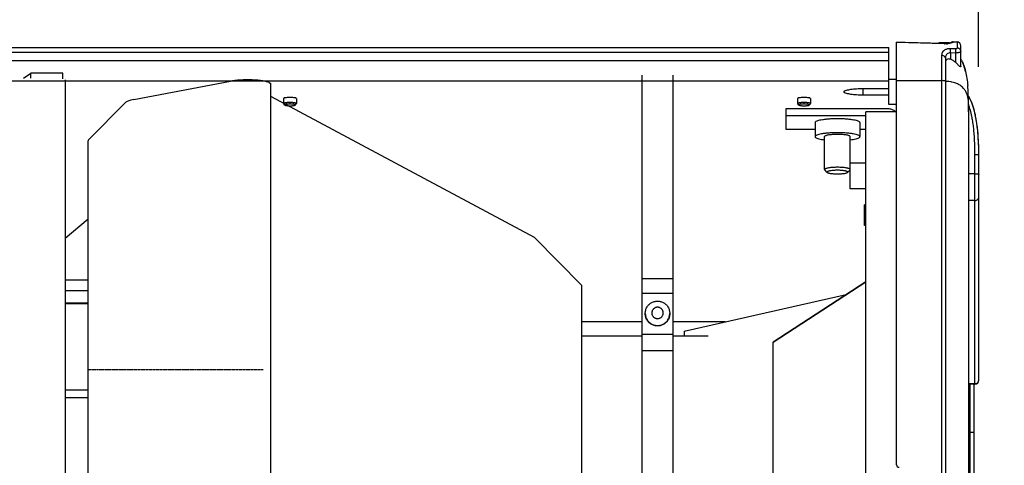
# Model space of a CAD drawing. Extents: x 10282 to 20447, y 928 to 9320.
# Drawn here: x 17393 to 17776, y 1513 to 1686 of the extents above; entities that cross this region are included whole.
import ezdxf

# ---------------------------------------------------------------- set-up
doc = ezdxf.new("R2010")
doc.units = 0
doc.header["$MEASUREMENT"] = 0
doc.linetypes.add('PHANTOM', pattern=[0.8, 0.45, -0.05, 0.1, -0.05, 0.1, -0.05])
doc.layers.get('0').update_dxf_attribs({"linetype": 'CONTINUOUS'})
doc.layers.get('Defpoints').update_dxf_attribs({"linetype": 'CONTINUOUS'})
for name, color, linetype in [('02___PRT_ALL_AXES', 7, 'CONTINUOUS'), ('03___PRT_ALL_CURVES', 7, 'CONTINUOUS'), ('DIMS', 5, 'CONTINUOUS'), ('SURFACES', 7, 'CONTINUOUS')]:
    doc.layers.add(name, color=color, linetype=linetype)
doc.styles.get("Standard").update_dxf_attribs({"font": 'romans.shx', "oblique": 10, "height": 30})
doc.dimstyles.get("Standard").update_dxf_attribs({"dimtxt": 30, "dimasz": 20, "dimexe": 6, "dimexo": 30, "dimgap": 20, "dimtad": 0, "dimdec": 0, "dimzin": 0, "dimdsep": 46, "dimtxsty": 'Standard', "dimblk": 'OBLIQUE', "dimcen": 5, "dimclrd": 5, "dimclre": 5, "dimclrt": 7, "dimadec": 0, "dimazin": 0, "dimtfac": 1, "dimtdec": 0, "dimtofl": 0, "dimtmove": 0, "dimatfit": 3, "dimfxl": 1, "dimtolj": 1, "dimtzin": 0, "dimarcsym": 0})

# ---------------------------------------------------------------- blocks, each defined once
blk = doc.blocks.new('_Oblique')
at = {"layer": 'DIMS', "color": 0, "lineweight": -2}
blk.add_line((-0.5, -0.5), (0.5, 0.5), dxfattribs=at)
blk = doc.blocks.new('*D24')
at = {"layer": 'Defpoints', "color": 0}
for p in [(17766.18, 1890.15), (16630.27, 1638.44), (17766.18, 1637.48)]:
    blk.add_point(p, dxfattribs=at)
at = {"layer": 'DIMS', "color": 5, "lineweight": -2}
for p, q in [((16630.27, 1668.44), (16630.27, 1896.15)), ((17766.18, 1667.48), (17766.18, 1896.15)), ((16630.27, 1890.15), (17086.25, 1890.15)), ((17766.18, 1890.15), (17310.2, 1890.15))]:
    blk.add_line(p, q, dxfattribs=at)
at = {"layer": 'DIMS', "color": 5, "lineweight": -2, "xscale": 20, "yscale": 20, "zscale": 20, "rotation": 180}
blk.add_blockref('_Oblique', (16630.27, 1890.15), dxfattribs=at)
at = {"layer": 'DIMS', "color": 5, "lineweight": -2, "xscale": 20, "yscale": 20, "zscale": 20}
blk.add_blockref('_Oblique', (17766.18, 1890.15), dxfattribs=at)
at = {"layer": 'DIMS', "color": 7, "char_height": 30, "attachment_point": 5}
for s, insert in [('\\A1;1136mm', (17198.22, 1925.15)), ('\\A1;[44.72"]', (17198.22, 1847.29))]:
    blk.add_mtext(s, dxfattribs=dict(at, insert=insert))

msp = doc.modelspace()

# ---------------------------------------------------------------- linework, layer by layer
at = {"color": 1, "linetype": 'Continuous'}
for p, q in [((16665.26, 1675.06), (17731.26, 1675.06)), ((17731.26, 1652.86), (17731.26, 1675.06)), ((17734.26, 1512.87), (17734.26, 1677.07)), ((17752.8, 1676.49), (17734.26, 1677)), ((17754.76, 1676.87), (17750.76, 1676.87)), ((17750.76, 1676.62), (17750.76, 1676.87)), ((17752.8, 1676.49), (17752.8, 1676.56)), ((17754.76, 1676.87), (17754.76, 1676.73)), ((17757.3, 1674.53), (17755.3, 1674.59)), ((17756.3, 1677.25), (17757.8, 1677.21)), ((17756.3, 1677.25), (17756.3, 1677.18)), ((17757.8, 1677.21), (17757.8, 1674.82)), ((17759.26, 1667.85), (17759.26, 1675.71)), ((16665.26, 1673.28), (17731.26, 1673.28)), ((17751.8, 1671.94), (17751.8, 1227.8)), ((17753.26, 1670.92), (17753.26, 1228.82)), ((17755.26, 1672.97), (17755.26, 1670.49)), ((17757.26, 1672.91), (17755.26, 1672.97)), ((17757.26, 1669.19), (17757.26, 1672.91)), ((17146.01, 1670.04), (17731.26, 1670.04)), ((17394.52, 1663.18), (17397.48, 1665.12)), ((17409.9, 1665.12), (17397.48, 1665.12)), ((17397.48, 1663.18), (17397.48, 1665.12)), ((17409.9, 1662.9), (17409.9, 1665.12)), ((17635.26, 1235.41), (17635.26, 1664.33)), ((17647.26, 1664.33), (17647.26, 1235.41)), ((17731.26, 1662.7), (17734.26, 1662.7)), ((17146.01, 1662.16), (17731.26, 1662.16)), ((17410.76, 1662.47), (17410.76, 1237.27)), ((17410.76, 1662.47), (17410.76, 1237.27)), ((17437.48, 1654.88), (17475.05, 1661.98)), ((17490.18, 1661.4), (17490.78, 1661.08)), ((17490.78, 1238.66), (17490.78, 1661.08)), ((17721.26, 1659.12), (17731.26, 1659.12)), ((17721.26, 1656.52), (17721.26, 1659.12)), ((17734.26, 1662.22), (17751.8, 1662.17)), ((17593.35, 1601.15), (17490.78, 1656)), ((17731.26, 1656.52), (17721.26, 1656.52)), ((17434.43, 1653.8), (17419.89, 1639.14)), ((17496.29, 1652.69), (17495.8, 1653.17)), ((17500.23, 1652.69), (17500.72, 1653.17)), ((17691.26, 1651.39), (17730.26, 1651.39)), ((17691.26, 1643.23), (17691.26, 1651.39)), ((17696.29, 1652.69), (17695.8, 1653.17)), ((17700.23, 1652.69), (17700.72, 1653.17)), ((17734.26, 1652.86), (17731.26, 1652.86)), ((17762.26, 1651.79), (17762.26, 1247.95)), ((17763.62, 1653.33), (17763.15, 1654.46)), ((17722.36, 1648.44), (17691.26, 1648.44)), ((17734.26, 1650.11), (17722.36, 1650.11)), ((17722.36, 1249.62), (17722.36, 1650.11)), ((17702.56, 1645.84), (17702.56, 1640.42)), ((17719.96, 1645.84), (17719.96, 1640.42)), ((17702.56, 1643.23), (17691.26, 1643.23)), ((17722.36, 1643.23), (17719.96, 1643.23)), ((17419.71, 1449.36), (17419.71, 1638.77)), ((17419.71, 1449.29), (17419.71, 1638.77)), ((17764.76, 1544.24), (17764.76, 1633.51)), ((17766.26, 1545.74), (17766.26, 1633.25)), ((17707.32, 1626.51), (17706.34, 1627.46)), ((17715.19, 1626.51), (17716.18, 1627.46)), ((17764.76, 1626), (17762.26, 1626)), ((17764.76, 1615.58), (17762.26, 1615.58)), ((17410.76, 1600.93), (17419.71, 1608.52)), ((17611.66, 1582.65), (17593.35, 1601.15)), ((17419.71, 1584.58), (17410.76, 1584.58)), ((17611.66, 1582.65), (17611.74, 1582.47)), ((17611.75, 1317.09), (17611.75, 1582.47)), ((17647.26, 1585.13), (17635.26, 1585.13)), ((17686.26, 1560.54), (17722.36, 1584.03)), ((17722.36, 1584.03), (17686.26, 1560.54)), ((17410.76, 1580.66), (17419.71, 1580.66)), ((17635.26, 1579.55), (17647.26, 1579.55)), ((17651.58, 1564.77), (17714.62, 1578.99)), ((17419.71, 1575.71), (17410.76, 1575.71)), ((17410.76, 1575.58), (17419.71, 1575.58)), ((17636.49, 1571.72), (17636.49, 1571.57)), ((17646.02, 1571.72), (17646.02, 1571.57)), ((17635.26, 1568.38), (17611.75, 1568.38)), ((17667.6, 1568.38), (17647.26, 1568.38)), ((17635.26, 1563.58), (17647.26, 1563.58)), ((17635.26, 1563.58), (17647.26, 1563.58)), ((17651.58, 1564.77), (17651.58, 1562.82)), ((17635.26, 1562.82), (17611.75, 1562.82)), ((17660.96, 1562.82), (17647.26, 1562.82)), ((17686.26, 1339.19), (17686.26, 1560.54)), ((17635.26, 1557.27), (17647.26, 1557.27)), ((17764.76, 1544.38), (17762.26, 1544.38)), ((17764.76, 1544.24), (17762.26, 1544.24)), ((17762.76, 1544.24), (17762.76, 1469.2)), ((17764.26, 1544.24), (17764.26, 1469.06)), ((17419.71, 1541.87), (17410.76, 1541.87)), ((17419.71, 1541.87), (17410.76, 1541.87)), ((17419.71, 1538.87), (17410.76, 1538.87)), ((17419.71, 1538.87), (17410.76, 1538.87)), ((17762.26, 1525.59), (17764.26, 1525.59))]:
    msp.add_line(p, q, dxfattribs=at)
for points in [[(17752.8, 1676.56), (17752.18, 1676.58), (17749.8, 1676.64), (17747.4, 1676.71), (17744.98, 1676.78), (17742.55, 1676.84), (17740.1, 1676.91), (17737.63, 1676.98), (17735.15, 1677.05), (17734.26, 1677.07)], [(17753.9, 1676.6), (17753.65, 1676.58), (17753.37, 1676.56), (17753.09, 1676.56), (17752.8, 1676.56)], [(17755.26, 1676.85), (17755.16, 1676.82), (17755.04, 1676.79), (17754.9, 1676.76), (17754.74, 1676.72), (17754.56, 1676.69), (17754.36, 1676.65), (17754.14, 1676.62), (17753.9, 1676.6)], [(17755.45, 1676.92), (17755.45, 1676.92), (17755.44, 1676.91), (17755.4, 1676.9), (17755.34, 1676.88), (17755.26, 1676.85)], [(17763.15, 1654.46), (17762.62, 1655.54), (17762.18, 1656.29)], [(17762.26, 1651.79), (17762.26, 1652.12), (17762.25, 1652.56), (17762.25, 1652.99), (17762.24, 1653.43), (17762.23, 1653.88), (17762.22, 1654.31)], [(17766.21, 1636.72), (17766.15, 1638.23), (17766.07, 1639.8), (17765.97, 1641.32), (17765.83, 1642.8), (17765.68, 1644.24), (17765.49, 1645.65), (17765.27, 1647.02), (17765.02, 1648.36), (17764.73, 1649.66), (17764.41, 1650.93), (17764.04, 1652.15), (17763.62, 1653.33)]]:
    msp.add_lwpolyline(points, dxfattribs=at)
for centre, radius, start, end in [((17753.07, 1686.17), 9.68, 268.406, 269.2877), ((17753.08, 1685.81), 9.32, 274.1042, 277.8464), ((17756.26, 1675.75), 1.5, 88.5, 132.8657), ((17756.26, 1675.68), 1.51, 88.5325, 126.173), ((17757.76, 1675.71), 1.5, 0, 88.5), ((17757.76, 1673.1), 1.72, 71.7068, 88.7275), ((17749.15, 1664.69), 11.71, 27.4584, 30.4143), ((17755.08, 1669.14), 1.82, 171.7074, 180.0495), ((17744.35, 1662.43), 17.03, 20.5023, 23.0435), ((17742.27, 1661.64), 19.25, 18.053, 20.5326), ((17740.44, 1661.03), 21.18, 17.3186, 18.0936), ((17739.08, 1660.61), 22.6, 15.8778, 17.3107), ((17737.53, 1660.16), 24.21, 15.2195, 15.8858), ((17735.11, 1659.51), 26.73, 13.3954, 15.1988), ((17753.26, 1647.66), 14.2, 87.3452, 90.007), ((17753.3, 1648.38), 13.48, 81.8909, 87.3693), ((17753.5, 1649.79), 12.05, 78.9948, 81.8939), ((17755.22, 1654.78), 6.71, 42.2233, 49.906), ((17741.57, 1645.15), 22.12, 20.1726, 20.8438), ((17761.64, 1651.79), 0.622, 0.0931, 8.1157), ((17740.37, 1644.71), 23.39, 18.9073, 20.1666), ((17738.5, 1644.07), 25.36, 17.7089, 18.9069), ((17735.63, 1643.16), 28.37, 15.4482, 17.6907), ((17745.55, 1646.5), 19.32, 22.8333, 25.7994), ((17731.11, 1641.91), 33.06, 13.4085, 15.4477), ((17649.63, 1633.35), 116.63, 359.9517, 1.6552), ((17641.23, 1571.72), 4.74, 180.0005, 181.8752), ((17641.28, 1571.72), 4.74, 358.1248, 359.9995), ((17764.76, 1545.74), 1.5, 270, 0), ((17764.81, 1545.86), 1.45, 352.3117, 359.9743), ((17735.26, 1512.87), 1, 180, 270)]:
    msp.add_arc(centre, radius, start, end, dxfattribs=at)
for centre, major_axis, start_param, end_param in [((17481.63, 1660.9), (9, 0), 0.318523, 2.391101), ((17446.25, 1653.43), (12, 0), 2.391101, 2.968404), ((17431.71, 1638.77), (12, 0), 2.968404, 3.141559)]:
    msp.add_ellipse(centre, major_axis=major_axis, ratio=0.176327, start_param=start_param, end_param=end_param, dxfattribs=at)
for points, start_tangent, end_tangent in [([(17755.3, 1674.59), (17754.1, 1674.48), (17753.02, 1674.09), (17752.27, 1673.44), (17751.89, 1672.69), (17751.8, 1671.94)], (-0.99962, 0.027549), (0.000006, -1)), ([(17753.75, 1676.51), (17753.63, 1676.5), (17753.23, 1676.48), (17752.95, 1676.48)], (-0.997424, -0.071727), (-0.999923, 0.012428)), ([(17755.11, 1676.71), (17755.08, 1676.7), (17754.72, 1676.63), (17754.36, 1676.57)], (-0.974121, -0.226029), (-0.990589, -0.136869)), ([(17756.3, 1677.18), (17756.03, 1676.99), (17755.75, 1676.89), (17755.43, 1676.79), (17755.11, 1676.71)], (-0.000776, -1), (-0.974121, -0.226029)), ([(17755.26, 1672.97), (17755.27, 1673.58), (17755.29, 1674.15), (17755.3, 1674.59)], (0.028511, 0.999593), (0.016563, 0.999863)), ([(17757.26, 1672.91), (17757.27, 1673.53), (17757.29, 1674.1), (17757.3, 1674.53)], (0.028509, 0.999594), (0.016635, 0.999862)), ([(17757.8, 1674.82), (17757.73, 1674.67), (17757.57, 1674.57), (17757.3, 1674.53)], (-0.000014, -1), (-0.999621, 0.027519)), ([(17759.26, 1673.53), (17759.06, 1674.17), (17758.53, 1674.64), (17758.3, 1674.73)], (0, 1), (-0.949071, 0.315063)), ([(17753.26, 1670.92), (17753.06, 1671.42), (17752.53, 1671.8), (17751.8, 1671.94)], (0, 1), (-0.999841, 0.017829)), ([(17755.26, 1672.97), (17754.57, 1672.9), (17753.96, 1672.61), (17753.52, 1672.11), (17753.31, 1671.52), (17753.26, 1670.92)], (-0.998897, 0.046962), (0.000001, -1)), ([(17755.26, 1670.49), (17754.53, 1670.6), (17753.87, 1670.39), (17753.42, 1669.87), (17753.28, 1669.41)], (-0.93538, 0.353643), (-0.145287, -0.989389)), ([(17757.26, 1669.19), (17756.32, 1669.95), (17755.26, 1670.49)], (-0.711183, 0.703007), (-0.93538, 0.353643)), ([(17759.26, 1673.53), (17759.15, 1673.33), (17758.98, 1673.22), (17758.72, 1673.11), (17758.34, 1673.01), (17757.85, 1672.94), (17757.26, 1672.91)], (-0.000002, -1), (-0.999974, 0.007186)), ([(17759.26, 1667.85), (17759.18, 1667.59), (17758.96, 1667.61), (17758.65, 1667.84), (17758.27, 1668.19), (17757.81, 1668.65), (17757.26, 1669.19)], (0, -1), (-0.711183, 0.703007)), ([(17759.55, 1670.09), (17760.16, 1668.75), (17761.09, 1665.79), (17761.97, 1660.24)], (0.461559, -0.88711), (0.092145, -0.995746)), ([(17713.83, 1657.82), (17713.87, 1658.05), (17714.76, 1658.47), (17716.44, 1658.82), (17718.69, 1659.04), (17721.26, 1659.12)], (0, 1), (1, 0)), ([(17753.26, 1662.01), (17753.06, 1662.09), (17752.53, 1662.15), (17751.8, 1662.17)], (0, 1), (-0.999996, 0.002776)), ([(17756.91, 1661.34), (17755.8, 1661.62)], (-0.952805, 0.303584), (-0.981489, 0.191517)), ([(17759.54, 1659.92), (17758.35, 1660.72), (17756.91, 1661.34)], (-0.765398, 0.643558), (-0.952805, 0.303584)), ([(17762.22, 1654.24), (17762.04, 1655.51), (17761.7, 1656.74), (17761.19, 1657.89), (17760.48, 1658.96), (17760.19, 1659.29)], (-0.084289, 0.996441), (-0.672451, 0.740142)), ([(17762.22, 1654.24), (17762.21, 1654.85), (17762.2, 1655.54), (17762.18, 1656.28), (17762.16, 1657.07), (17762.13, 1657.83), (17762.09, 1658.54), (17762.05, 1659.18), (17762.01, 1659.76), (17761.97, 1660.24)], (-0.009226, 0.999957), (-0.092376, 0.995724)), ([(17498.26, 1655.65), (17497.17, 1655.61), (17496.3, 1655.49), (17495.82, 1655.31), (17495.8, 1655.21)], (-1, 0), (0, -1)), ([(17500.71, 1655.21), (17500.69, 1655.31), (17500.21, 1655.49), (17499.34, 1655.61), (17498.26, 1655.65)], (0, 1), (-1, 0)), ([(17698.26, 1655.65), (17697.17, 1655.61), (17696.3, 1655.49), (17695.82, 1655.31), (17695.8, 1655.21)], (-1, 0), (0, -1)), ([(17700.71, 1655.21), (17700.69, 1655.31), (17700.21, 1655.49), (17699.34, 1655.61), (17698.26, 1655.65)], (0, 1), (-1, 0)), ([(17721.26, 1656.52), (17718.69, 1656.6), (17716.44, 1656.82), (17714.76, 1657.17), (17713.87, 1657.59), (17713.83, 1657.82)], (-1, 0), (0, 1)), ([(17762.94, 1654.9), (17762.27, 1656.15), (17762.18, 1656.29)], (-0.435761, 0.900062), (-0.522661, 0.85254)), ([(17498.26, 1653.68), (17497.8, 1653.67), (17497.35, 1653.65), (17496.94, 1653.61), (17496.57, 1653.57), (17496.26, 1653.51), (17496.02, 1653.44), (17495.85, 1653.36), (17495.77, 1653.29), (17495.76, 1653.24)], (-1, 0), (-0.000014, -1)), ([(17495.76, 1653.24), (17495.77, 1653.2), (17495.79, 1653.17)], (-0.000014, -1), (0.720104, -0.693866)), ([(17498.26, 1653.1), (17497.89, 1653.09), (17497.54, 1653.08), (17497.2, 1653.05), (17496.91, 1653.01), (17496.66, 1652.96), (17496.47, 1652.91), (17496.33, 1652.85), (17496.27, 1652.78), (17496.27, 1652.72), (17496.29, 1652.69)], (-1, 0), (0.720229, -0.693736)), ([(17496.29, 1652.69), (17496.33, 1652.66), (17496.47, 1652.6), (17496.66, 1652.54), (17496.91, 1652.5), (17497.2, 1652.46), (17497.54, 1652.43), (17497.89, 1652.41), (17498.26, 1652.41)], (0.720229, -0.693736), (1, 0)), ([(17500.75, 1653.24), (17500.75, 1653.29), (17500.66, 1653.36), (17500.49, 1653.44), (17500.25, 1653.51), (17499.94, 1653.57), (17499.57, 1653.61), (17499.16, 1653.65), (17498.72, 1653.67), (17498.26, 1653.68)], (0.000014, 1), (-1, 0)), ([(17500.23, 1652.69), (17500.25, 1652.72), (17500.25, 1652.78), (17500.18, 1652.85), (17500.05, 1652.91), (17499.85, 1652.96), (17499.6, 1653.01), (17499.31, 1653.05), (17498.98, 1653.08), (17498.62, 1653.09), (17498.26, 1653.1)], (0.72025, 0.693715), (-1, 0)), ([(17498.26, 1652.41), (17498.62, 1652.41), (17498.98, 1652.43), (17499.31, 1652.46), (17499.6, 1652.5), (17499.85, 1652.54), (17500.05, 1652.6), (17500.18, 1652.66), (17500.23, 1652.69)], (1, 0), (0.72025, 0.693715)), ([(17500.72, 1653.17), (17500.75, 1653.2), (17500.75, 1653.24)], (0.720093, 0.693878), (0.000014, 1)), ([(17698.26, 1653.68), (17697.8, 1653.67), (17697.35, 1653.65), (17696.94, 1653.61), (17696.57, 1653.57), (17696.26, 1653.51), (17696.02, 1653.44), (17695.85, 1653.36), (17695.77, 1653.29), (17695.76, 1653.24)], (-1, 0), (-0.000014, -1)), ([(17695.76, 1653.24), (17695.77, 1653.2), (17695.79, 1653.17)], (-0.000014, -1), (0.720104, -0.693866)), ([(17698.26, 1653.1), (17697.89, 1653.09), (17697.54, 1653.08), (17697.2, 1653.05), (17696.91, 1653.01), (17696.66, 1652.96), (17696.47, 1652.91), (17696.33, 1652.85), (17696.27, 1652.78), (17696.27, 1652.72), (17696.29, 1652.69)], (-1, 0), (0.720229, -0.693736)), ([(17696.29, 1652.69), (17696.33, 1652.66), (17696.47, 1652.6), (17696.66, 1652.54), (17696.91, 1652.5), (17697.2, 1652.46), (17697.54, 1652.43), (17697.89, 1652.41), (17698.26, 1652.41)], (0.720229, -0.693736), (1, 0)), ([(17700.75, 1653.24), (17700.75, 1653.29), (17700.66, 1653.36), (17700.49, 1653.44), (17700.25, 1653.51), (17699.94, 1653.57), (17699.57, 1653.61), (17699.16, 1653.65), (17698.72, 1653.67), (17698.26, 1653.68)], (0.000014, 1), (-1, 0)), ([(17700.23, 1652.69), (17700.25, 1652.72), (17700.25, 1652.78), (17700.18, 1652.85), (17700.05, 1652.91), (17699.85, 1652.96), (17699.6, 1653.01), (17699.31, 1653.05), (17698.98, 1653.08), (17698.62, 1653.09), (17698.26, 1653.1)], (0.72025, 0.693715), (-1, 0)), ([(17698.26, 1652.41), (17698.62, 1652.41), (17698.98, 1652.43), (17699.31, 1652.46), (17699.6, 1652.5), (17699.85, 1652.54), (17700.05, 1652.6), (17700.18, 1652.66), (17700.23, 1652.69)], (1, 0), (0.72025, 0.693715)), ([(17700.72, 1653.17), (17700.75, 1653.2), (17700.75, 1653.24)], (0.720093, 0.693878), (0.000014, 1)), ([(17730.26, 1651.39), (17731.59, 1651.25), (17732.86, 1650.81), (17733.99, 1650.11)], (1, 0), (0.787993, -0.615684)), ([(17762.26, 1650.05), (17762.24, 1652.02), (17762.22, 1654.24)], (0.000165, 1), (-0.009574, 0.999954)), ([(17766.21, 1636.71), (17766.11, 1639.14), (17765.93, 1641.74), (17765.69, 1644.14), (17765.38, 1646.35), (17765.01, 1648.4), (17764.58, 1650.26), (17764.09, 1651.97), (17763.55, 1653.51), (17763.35, 1653.99)], (-0.029001, 0.999579), (-0.388601, 0.921406)), ([(17711.26, 1647.35), (17709.66, 1647.32), (17708.11, 1647.24), (17706.68, 1647.12), (17705.4, 1646.95), (17704.31, 1646.75), (17703.47, 1646.51), (17702.89, 1646.25), (17702.59, 1645.97), (17702.57, 1645.84)], (-1, 0), (0, -1)), ([(17719.95, 1645.84), (17719.92, 1645.97), (17719.63, 1646.25), (17719.05, 1646.51), (17718.2, 1646.75), (17717.12, 1646.95), (17715.84, 1647.12), (17714.4, 1647.24), (17712.86, 1647.32), (17711.26, 1647.35)], (0, 1), (-1, 0)), ([(17764.76, 1633.51), (17764.72, 1636.54), (17764.61, 1639.33), (17764.44, 1641.88), (17764.2, 1644.23), (17763.9, 1646.39), (17763.54, 1648.36), (17763.27, 1649.58)], (0.00001, 1), (-0.232293, 0.972646)), ([(17711.26, 1641.93), (17709.56, 1641.9), (17707.93, 1641.81), (17706.42, 1641.67), (17705.11, 1641.49), (17704.02, 1641.26), (17703.22, 1641), (17702.72, 1640.71), (17702.56, 1640.42)], (-1, 0), (0, -1)), ([(17702.56, 1640.42), (17702.72, 1640.12), (17703.22, 1639.84), (17704.02, 1639.58), (17705.11, 1639.35), (17706.26, 1639.18)], (0, -1), (0.99257, -0.121671)), ([(17711.26, 1641.29), (17710.22, 1641.27), (17709.22, 1641.21), (17708.32, 1641.12), (17707.54, 1641), (17706.93, 1640.85), (17706.5, 1640.69), (17706.28, 1640.51), (17706.27, 1640.42)], (-1, 0), (0, -1)), ([(17719.96, 1640.42), (17719.79, 1640.71), (17719.29, 1641), (17718.49, 1641.26), (17717.41, 1641.49), (17716.09, 1641.67), (17714.59, 1641.81), (17712.95, 1641.9), (17711.26, 1641.93)], (0, 1), (-1, 0)), ([(17716.25, 1640.42), (17716.23, 1640.51), (17716.01, 1640.69), (17715.59, 1640.85), (17714.97, 1641), (17714.2, 1641.12), (17713.29, 1641.21), (17712.3, 1641.27), (17711.26, 1641.29)], (0, 1), (-1, 0)), ([(17716.26, 1639.18), (17717.41, 1639.35), (17718.49, 1639.58), (17719.29, 1639.84), (17719.79, 1640.12), (17719.96, 1640.42)], (0.99257, 0.121671), (0, 1)), ([(17764.76, 1633.51), (17765.51, 1633.47), (17766.06, 1633.38), (17766.26, 1633.25)], (1, 0), (0, -1)), ([(17711.26, 1628.48), (17710.34, 1628.47), (17709.45, 1628.43), (17708.63, 1628.35), (17707.89, 1628.26), (17707.27, 1628.14), (17706.78, 1628), (17706.45, 1627.85), (17706.28, 1627.7), (17706.26, 1627.62)], (-1, 0), (0, -1)), ([(17716.25, 1627.62), (17716.24, 1627.7), (17716.07, 1627.85), (17715.73, 1628), (17715.25, 1628.14), (17714.63, 1628.26), (17713.89, 1628.35), (17713.06, 1628.43), (17712.18, 1628.47), (17711.26, 1628.48)], (0, 1), (-1, 0)), ([(17706.26, 1627.62), (17706.28, 1627.54), (17706.33, 1627.46)], (0, -1), (0.720141, -0.693828)), ([(17711.26, 1627.33), (17710.48, 1627.31), (17709.73, 1627.27), (17709.04, 1627.21), (17708.43, 1627.12), (17707.93, 1627.02), (17707.56, 1626.9), (17707.33, 1626.77), (17707.26, 1626.63), (17707.32, 1626.51)], (-1, 0), (0.694697, -0.719303)), ([(17707.32, 1626.51), (17707.33, 1626.5), (17707.56, 1626.37), (17707.93, 1626.25), (17708.43, 1626.14), (17709.04, 1626.05), (17709.73, 1625.99), (17710.48, 1625.95), (17711.26, 1625.94)], (0.694697, -0.719303), (1, 0)), ([(17715.19, 1626.51), (17715.26, 1626.63), (17715.18, 1626.77), (17714.95, 1626.9), (17714.58, 1627.02), (17714.09, 1627.12), (17713.48, 1627.21), (17712.79, 1627.27), (17712.04, 1627.31), (17711.26, 1627.33)], (0.694697, 0.719303), (-1, 0)), ([(17711.26, 1625.94), (17712.04, 1625.95), (17712.79, 1625.99), (17713.48, 1626.05), (17714.09, 1626.14), (17714.58, 1626.25), (17714.95, 1626.37), (17715.18, 1626.5), (17715.19, 1626.51)], (1, 0), (0.694697, 0.719303)), ([(17716.18, 1627.46), (17716.24, 1627.54), (17716.25, 1627.62)], (0.720141, 0.693828), (0, 1)), ([(17764.76, 1626), (17765.33, 1625.98), (17765.82, 1625.93), (17766.14, 1625.84), (17766.26, 1625.74)], (1, 0), (0, -1)), ([(17764.76, 1615.58), (17765.33, 1615.69), (17765.82, 1616.01), (17766.14, 1616.49), (17766.26, 1617.05)], (1, 0), (0, 1)), ([(17636.49, 1571.72), (17636.54, 1572.37), (17636.67, 1573.01), (17636.89, 1573.62), (17637.19, 1574.2), (17637.56, 1574.73), (17638.01, 1575.2), (17638.51, 1575.61), (17639.07, 1575.95), (17639.66, 1576.21), (17640.29, 1576.38), (17640.93, 1576.47), (17641.58, 1576.47), (17642.23, 1576.38), (17642.85, 1576.21), (17643.45, 1575.95), (17644, 1575.61), (17644.51, 1575.2), (17644.95, 1574.73), (17645.33, 1574.2), (17645.63, 1573.62), (17645.84, 1573.01), (17645.98, 1572.37), (17646.02, 1571.72)], (0, 1), (0, -1)), ([(17646.02, 1571.57), (17645.98, 1570.92), (17645.84, 1570.29), (17645.62, 1569.67), (17645.33, 1569.1), (17644.95, 1568.57), (17644.51, 1568.1), (17644, 1567.69), (17643.45, 1567.35), (17642.85, 1567.09), (17642.23, 1566.92), (17641.58, 1566.83), (17640.93, 1566.83), (17640.29, 1566.92), (17639.66, 1567.09), (17639.07, 1567.35), (17638.51, 1567.68), (17638.01, 1568.09), (17637.57, 1568.57), (17637.19, 1569.1), (17636.89, 1569.67), (17636.67, 1570.28), (17636.54, 1570.92), (17636.49, 1571.57)], (0, -1), (0, 1)), ([(17636.5, 1571.57), (17636.54, 1571.08), (17636.67, 1570.44), (17636.89, 1569.83), (17637.19, 1569.25), (17637.56, 1568.72), (17638.01, 1568.25), (17638.51, 1567.84), (17639.07, 1567.5), (17639.66, 1567.25), (17640.29, 1567.07), (17640.93, 1566.98), (17641.58, 1566.98), (17642.23, 1567.07), (17642.85, 1567.25), (17643.45, 1567.5), (17644, 1567.84), (17644.51, 1568.25), (17644.95, 1568.72), (17645.33, 1569.25), (17645.63, 1569.83), (17645.84, 1570.44), (17645.98, 1571.08), (17646.02, 1571.57)], (0.032715, -0.999465), (0.032715, 0.999465)), ([(17643.48, 1571.88), (17643.45, 1572.24), (17643.36, 1572.6), (17643.21, 1572.94), (17643.01, 1573.24), (17642.76, 1573.51), (17642.47, 1573.74), (17642.15, 1573.91), (17641.8, 1574.03), (17641.44, 1574.09), (17641.07, 1574.09), (17640.71, 1574.03), (17640.36, 1573.91), (17640.04, 1573.74), (17639.75, 1573.51), (17639.5, 1573.24), (17639.3, 1572.94), (17639.16, 1572.6), (17639.07, 1572.25), (17639.03, 1571.88)], (0, 1), (0, -1)), ([(17639.03, 1571.88), (17639.06, 1571.51), (17639.16, 1571.16), (17639.3, 1570.82), (17639.5, 1570.52), (17639.75, 1570.25), (17640.04, 1570.02), (17640.37, 1569.85), (17640.72, 1569.73), (17641.08, 1569.67), (17641.44, 1569.67), (17641.8, 1569.73), (17642.15, 1569.85), (17642.47, 1570.02), (17642.76, 1570.25), (17643.01, 1570.52), (17643.21, 1570.82), (17643.36, 1571.16), (17643.45, 1571.51), (17643.48, 1571.88)], (0, -1), (0, 1)), ([(17764.76, 1544.38), (17765.33, 1544.49), (17765.82, 1544.81)], (1, 0), (0.712466, 0.701707)), ([(17765.82, 1544.81), (17766.14, 1545.29), (17766.24, 1545.67)], (0.712466, 0.701707), (0.133424, 0.991059))]:
    msp.add_spline(points, degree=3, dxfattribs=dict(at, start_tangent=start_tangent, end_tangent=end_tangent))
at = {"layer": '02___PRT_ALL_AXES', "color": 1, "linetype": 'Continuous'}
for p, q in [((17495.76, 1655.21), (17495.76, 1653.24)), ((17500.76, 1655.21), (17500.76, 1653.24)), ((17695.76, 1655.21), (17695.76, 1653.24)), ((17700.76, 1655.21), (17700.76, 1653.24)), ((17706.26, 1627.62), (17706.26, 1640.42)), ((17716.26, 1620.15), (17716.26, 1640.42)), ((17722.36, 1630.15), (17716.26, 1630.15)), ((17722.36, 1620.15), (17716.26, 1620.15))]:
    msp.add_line(p, q, dxfattribs=at)
at = {"layer": '03___PRT_ALL_CURVES', "color": 1, "linetype": 'PHANTOM'}
msp.add_line((17419.47, 1549.87), (17487.77, 1549.87), dxfattribs=at)
msp.add_line((17419.47, 1549.87), (17487.77, 1549.87), dxfattribs=at)
at = {"layer": 'SURFACES', "color": 1, "linetype": 'Continuous'}
for p, q in [((17722.36, 1613.87), (17721.76, 1613.87)), ((17721.76, 1605.87), (17721.76, 1613.87)), ((17722.36, 1605.87), (17721.76, 1605.87))]:
    msp.add_line(p, q, dxfattribs=at)

# ---------------------------------------------------------------- dimensions: what is measured, and where the dimension line sits
at = {"layer": 'DIMS', "color": 1}
dim = msp.add_linear_dim(base=(17766.18, 1890.15), p1=(16630.27, 1638.44), p2=(17766.18, 1637.48), dimstyle='Standard', override={"dimpost": 'mm\\X'}, dxfattribs=at)
dim.commit()
dim.dimension.update_dxf_attribs({"geometry": '*D24', "text_midpoint": (17198.22, 1890.15)})

doc.saveas('drawing.dxf')
